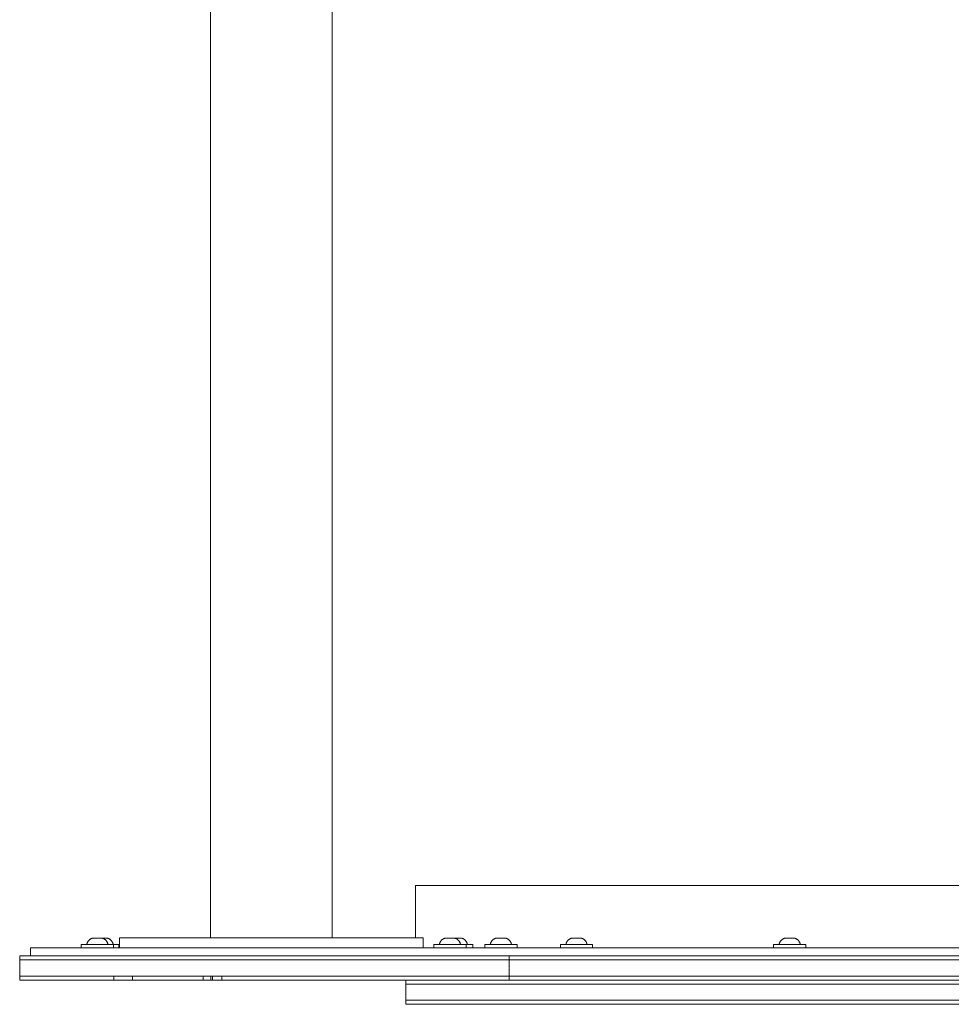
# Model space of a CAD drawing. Units: millimetres. Extents: x -2960 to 3040, y -1523 to 1480.
# Drawn here: x -1691 to -1228, y -523 to -34 of the extents above; entities that cross this region are included whole.
import ezdxf

# ---------------------------------------------------------------- set-up
doc = ezdxf.new("R2010")
doc.units = ezdxf.units.MM
for name, color, linetype, lineweight in [('1. HANDRAIL', 7, 'Continuous', 5), ('2. COMPACT LAMINATE -FRONT 2', 7, 'Continuous', 5), ('2. COMPACT LAMINATE -FRONT 3', 7, 'Continuous', 5), ('2. COMPACT LAMINATE -FRONT 3 HARDWARE', 7, 'Continuous', 5), ('2. COMPACT LAMINATE -FRONT 4', 7, 'Continuous', 5), ('3. FRAME', 7, 'Continuous', 5), ('Working-None', 7, 'Continuous', 5)]:
    doc.layers.add(name, color=color, linetype=linetype, lineweight=lineweight)

# ---------------------------------------------------------------- blocks, each defined once
blk = doc.blocks.new('Group')
at = {"layer": '1. HANDRAIL', "color": 7, "linetype": 'Continuous', "lineweight": 5, "transparency": 33554687}
for p, q in [((-1635.71, -468.5), (-1635.71, 468.5)), ((-1575.41, -468.5), (-1575.41, 468.5)), ((-1654.43, -468.5), (-1531.7, -468.5))]:
    blk.add_line(p, q, dxfattribs=at)
at = {"layer": '1. HANDRAIL', "color": 7, "linetype": 'Continuous', "lineweight": 5, "transparency": 33554687, "flags": 128}
for points in [[(-1680.83, -473.5), (-1680.83, -468.5), (-1654.43, -468.5)], [(-1531.7, -468.5), (-1530.29, -468.5), (-1530.29, -473.5)]]:
    blk.add_lwpolyline(points, dxfattribs=at)
at = {"layer": '2. COMPACT LAMINATE -FRONT 2', "color": 7, "linetype": 'Continuous', "lineweight": 5, "transparency": 33554687}
blk.add_line((-1538.81, -477.5), (-1538.81, -477.5), dxfattribs=at)
at = {"layer": '2. COMPACT LAMINATE -FRONT 3', "color": 7, "linetype": 'Continuous', "lineweight": 5, "transparency": 33554687}
for p, q in [((-1515.46, -477.5), (-1465.22, -477.5)), ((-1487.52, -477.5), (-1487.52, -479.5)), ((-1465.22, -477.5), (-872.51, -477.5)), ((-1730.4, -479.5), (-1465.22, -479.5)), ((-1620.55, -479.5), (-1618.07, -479.5)), ((-1487.52, -479.5), (-1487.52, -487.5)), ((-1465.22, -479.5), (-872.51, -479.5)), ((-1730.37, -487.5), (-1730.31, -487.5)), ((-1730.31, -487.5), (-1730.22, -487.5)), ((-1730.22, -487.5), (-1730.1, -487.5)), ((-1730.1, -487.5), (-1729.95, -487.5)), ((-1729.95, -487.5), (-1729.76, -487.5)), ((-1729.76, -487.5), (-1729.56, -487.5)), ((-1729.56, -487.5), (-1729.31, -487.5)), ((-1729.31, -487.5), (-1729.06, -487.5)), ((-1729.06, -487.5), (-1728.74, -487.5)), ((-1728.74, -487.5), (-1728.43, -487.5)), ((-1728.43, -487.5), (-1728.06, -487.5)), ((-1728.06, -487.5), (-1727.69, -487.5)), ((-1727.69, -487.5), (-1727.26, -487.5)), ((-1727.26, -487.5), (-1726.83, -487.5)), ((-1726.83, -487.5), (-1726.34, -487.5)), ((-1726.34, -487.5), (-1725.86, -487.5)), ((-1725.86, -487.5), (-1725.31, -487.5)), ((-1725.31, -487.5), (-1724.77, -487.5)), ((-1724.77, -487.5), (-1724.17, -487.5)), ((-1724.17, -487.5), (-1723.58, -487.5)), ((-1723.58, -487.5), (-1722.92, -487.5)), ((-1722.92, -487.5), (-1722.28, -487.5)), ((-1722.28, -487.5), (-1721.57, -487.5)), ((-1721.57, -487.5), (-1720.88, -487.5)), ((-1720.88, -487.5), (-1720.11, -487.5)), ((-1720.11, -487.5), (-1719.37, -487.5)), ((-1719.37, -487.5), (-1718.55, -487.5)), ((-1718.55, -487.5), (-1717.76, -487.5)), ((-1717.76, -487.5), (-1716.89, -487.5)), ((-1716.89, -487.5), (-1716.06, -487.5)), ((-1716.06, -487.5), (-1715.14, -487.5)), ((-1715.14, -487.5), (-1714.26, -487.5)), ((-1714.26, -487.5), (-1713.3, -487.5)), ((-1713.3, -487.5), (-1712.37, -487.5)), ((-1712.37, -487.5), (-1711.36, -487.5)), ((-1711.36, -487.5), (-1710.4, -487.5)), ((-1710.4, -487.5), (-1709.34, -487.5)), ((-1709.34, -487.5), (-1708.34, -487.5)), ((-1708.34, -487.5), (-1707.24, -487.5)), ((-1707.24, -487.5), (-1706.2, -487.5)), ((-1706.2, -487.5), (-1705.07, -487.5)), ((-1705.07, -487.5), (-1703.99, -487.5)), ((-1703.99, -487.5), (-1702.82, -487.5)), ((-1702.82, -487.5), (-1701.71, -487.5)), ((-1701.71, -487.5), (-1700.5, -487.5)), ((-1700.5, -487.5), (-1699.36, -487.5)), ((-1699.36, -487.5), (-1698.11, -487.5)), ((-1698.11, -487.5), (-1696.94, -487.5)), ((-1696.94, -487.5), (-1695.67, -487.5)), ((-1695.67, -487.5), (-1694.47, -487.5)), ((-1694.47, -487.5), (-1693.17, -487.5)), ((-1693.17, -487.5), (-1691.95, -487.5)), ((-1691.95, -487.5), (-1690.61, -487.5)), ((-1690.61, -487.5), (-1689.37, -487.5)), ((-1689.37, -487.5), (-1688.02, -487.5)), ((-1688.02, -487.5), (-1686.75, -487.5)), ((-1686.75, -487.5), (-1685.37, -487.5)), ((-1685.37, -487.5), (-1684.09, -487.5)), ((-1683.68, -487.5), (-1674.48, -487.5)), ((-1683.68, -487.5), (-1683.68, -487.5)), ((-1673.46, -487.5), (-1465.22, -487.5)), ((-1635.59, -489.5), (-1635.59, -487.5)), ((-1634.69, -489.5), (-1634.69, -487.5)), ((-1487.52, -489.5), (-1487.52, -487.5)), ((-1487.52, -489.5), (-1487.52, -487.5)), ((-1465.22, -487.5), (-872.51, -487.5)), ((-1683.68, -489.5), (-1515.46, -489.5)), ((-1515.46, -489.5), (-865.44, -489.5))]:
    blk.add_line(p, q, dxfattribs=at)
at = {"layer": '2. COMPACT LAMINATE -FRONT 3', "color": 7, "linetype": 'Continuous', "lineweight": 5, "transparency": 33554687, "flags": 128}
for points in [[(-1515.46, -477.5), (-1730.4, -477.5), (-1730.4, -487.5), (-1730.37, -487.5)], [(-1487.52, -487.5), (-1487.52, -479.5), (-1487.52, -477.5)], [(-1684.09, -487.5), (-1683.68, -487.5), (-1683.68, -489.5), (-1730.4, -489.5), (-1730.4, -487.5), (-1730.4, -487.5)], [(-1674.48, -489.5), (-1674.48, -487.5), (-1639.4, -487.5), (-1639.4, -489.5)], [(-1630.13, -489.5), (-1630.13, -487.5), (-1515.46, -487.5)], [(-1515.46, -487.5), (-865.44, -487.5), (-865.44, -489.5)]]:
    blk.add_lwpolyline(points, dxfattribs=at)
at = {"layer": '2. COMPACT LAMINATE -FRONT 3 HARDWARE', "color": 7, "linetype": 'Continuous', "lineweight": 5, "transparency": 33554687}
for p, q in [((-1693.25, -468.61), (-1693.25, -468.61)), ((-1693.18, -468.61), (-1693.18, -468.61)), ((-1692.11, -468.62), (-1692.11, -468.62)), ((-1690.39, -468.61), (-1690.38, -468.61)), ((-1690.3, -468.62), (-1690.3, -468.62)), ((-1690.22, -468.62), (-1690.22, -468.62)), ((-1690.14, -468.63), (-1690.05, -468.63)), ((-1690.09, -468.6), (-1690.05, -468.6)), ((-1690.05, -468.61), (-1690.05, -468.6)), ((-1690.04, -468.6), (-1690.04, -468.6)), ((-1689.53, -468.62), (-1689.53, -468.62)), ((-1687.81, -468.61), (-1687.81, -468.61)), ((-1687.73, -468.62), (-1687.73, -468.62)), ((-1687.65, -468.62), (-1687.65, -468.62)), ((-1687.57, -468.63), (-1687.48, -468.63)), ((-1687.48, -468.6), (-1687.48, -468.61)), ((-1518.71, -468.61), (-1518.71, -468.61)), ((-1518.3, -468.61), (-1518.3, -468.61)), ((-1518.23, -468.61), (-1518.23, -468.61)), ((-1517.16, -468.62), (-1517.16, -468.62)), ((-1515.44, -468.61), (-1515.44, -468.61)), ((-1515.36, -468.62), (-1515.36, -468.62)), ((-1515.28, -468.62), (-1515.28, -468.62)), ((-1515.19, -468.62), (-1515.19, -468.62)), ((-1515.19, -468.63), (-1515.11, -468.63)), ((-1514.94, -468.61), (-1514.94, -468.61)), ((-1514.87, -468.61), (-1514.87, -468.61)), ((-1513.8, -468.62), (-1513.8, -468.62)), ((-1512.07, -468.61), (-1512.07, -468.61)), ((-1511.99, -468.62), (-1511.99, -468.62)), ((-1511.91, -468.62), (-1511.91, -468.62)), ((-1511.83, -468.63), (-1511.74, -468.63)), ((-1493.04, -468.61), (-1493.04, -468.61)), ((-1492.97, -468.61), (-1492.97, -468.61)), ((-1491.9, -468.62), (-1491.9, -468.62)), ((-1490.18, -468.61), (-1490.18, -468.61)), ((-1490.1, -468.62), (-1490.1, -468.62)), ((-1490.01, -468.62), (-1490.01, -468.62)), ((-1489.93, -468.63), (-1489.85, -468.63)), ((-1455.52, -468.61), (-1455.52, -468.61)), ((-1455.45, -468.61), (-1455.45, -468.61)), ((-1454.38, -468.62), (-1454.38, -468.62)), ((-1452.66, -468.61), (-1452.66, -468.61)), ((-1452.58, -468.62), (-1452.58, -468.62)), ((-1452.5, -468.62), (-1452.5, -468.62)), ((-1452.42, -468.63), (-1452.33, -468.63)), ((-1350.13, -468.6), (-1350.13, -468.6)), ((-1349.72, -468.61), (-1349.72, -468.61)), ((-1349.65, -468.61), (-1349.65, -468.61)), ((-1348.58, -468.62), (-1348.58, -468.62)), ((-1346.86, -468.61), (-1346.86, -468.61)), ((-1346.78, -468.62), (-1346.78, -468.62)), ((-1346.7, -468.62), (-1346.7, -468.62)), ((-1346.61, -468.63), (-1346.53, -468.63)), ((-1346.53, -468.62), (-1346.53, -468.62)), ((-1683.85, -473.5), (-1683.85, -471.9)), ((-1508.91, -473.5), (-1508.91, -471.9)), ((-1694.85, -477.5), (-1694.85, -477.5)), ((-1688.85, -477.5), (-1688.85, -477.5)), ((-1686.28, -477.5), (-1686.28, -477.5)), ((-1652.57, -477.5), (-1652.57, -477.5)), ((-1646.57, -477.5), (-1646.57, -477.5)), ((-1594.52, -477.5), (-1594.52, -477.5)), ((-1588.52, -477.5), (-1588.52, -477.5)), ((-1519.91, -477.5), (-1519.91, -477.5)), ((-1513.91, -477.5), (-1513.91, -477.5)), ((-1510.54, -477.5), (-1510.54, -477.5)), ((-1494.65, -477.5), (-1494.65, -477.5)), ((-1488.65, -477.5), (-1488.65, -477.5)), ((-1457.13, -477.5), (-1457.13, -477.5)), ((-1451.13, -477.5), (-1451.13, -477.5)), ((-1351.33, -477.5), (-1351.33, -477.5)), ((-1345.33, -477.5), (-1345.33, -477.5))]:
    blk.add_line(p, q, dxfattribs=at)
at = {"layer": '2. COMPACT LAMINATE -FRONT 3 HARDWARE', "color": 7, "linetype": 'Continuous', "lineweight": 5, "transparency": 33554687, "flags": 128}
for points in [[(-1697.1, -471.9), (-1697.09, -471.77), (-1697.06, -471.61), (-1697.02, -471.46), (-1696.98, -471.3), (-1696.94, -471.15), (-1696.88, -471.01), (-1696.82, -470.86), (-1696.76, -470.72), (-1696.69, -470.58), (-1696.61, -470.44), (-1696.53, -470.31), (-1696.44, -470.18), (-1696.35, -470.05), (-1696.25, -469.93), (-1696.15, -469.81), (-1696.04, -469.7), (-1695.93, -469.6), (-1695.82, -469.49), (-1695.7, -469.39), (-1695.57, -469.3), (-1695.45, -469.21), (-1695.32, -469.13), (-1695.18, -469.05), (-1695.04, -468.98), (-1694.9, -468.91), (-1694.76, -468.85), (-1694.62, -468.8), (-1694.47, -468.75), (-1694.32, -468.71), (-1694.17, -468.68), (-1694.02, -468.65), (-1693.87, -468.62), (-1693.72, -468.61), (-1693.65, -468.6), (-1693.65, -468.63), (-1693.58, -468.63), (-1693.57, -468.62), (-1693.53, -468.62), (-1693.49, -468.62), (-1693.4, -468.62), (-1693.32, -468.61), (-1693.25, -468.61), (-1693.22, -468.61), (-1693.17, -468.61), (-1693.11, -468.61), (-1693.1, -468.61), (-1693.03, -468.6), (-1692.96, -468.6), (-1692.89, -468.6), (-1692.82, -468.6), (-1692.75, -468.6), (-1692.74, -468.6), (-1692.69, -468.6), (-1692.62, -468.6), (-1692.55, -468.6), (-1692.48, -468.6), (-1692.42, -468.61), (-1692.4, -468.61), (-1692.33, -468.61), (-1692.26, -468.61), (-1692.22, -468.61), (-1692.19, -468.61), (-1692.11, -468.62), (-1692.02, -468.62), (-1691.98, -468.62), (-1691.94, -468.63), (-1691.85, -468.63), (-1691.77, -468.62)], [(-1693.41, -468.62), (-1693.4, -468.62), (-1693.32, -468.61), (-1693.29, -468.61), (-1693.25, -468.61)], [(-1692.85, -468.6), (-1692.82, -468.6), (-1692.76, -468.6), (-1692.75, -468.6)], [(-1692.66, -468.6), (-1692.62, -468.6), (-1692.55, -468.6), (-1692.48, -468.6), (-1692.41, -468.61), (-1692.38, -468.61), (-1692.34, -468.61), (-1692.29, -468.61), (-1692.26, -468.61), (-1692.26, -468.61)], [(-1692.1, -468.62), (-1692.02, -468.62), (-1691.98, -468.62), (-1691.94, -468.62), (-1691.93, -468.63), (-1691.85, -468.63)], [(-1691.77, -468.62), (-1691.73, -468.62), (-1691.68, -468.62), (-1691.6, -468.62), (-1691.52, -468.61), (-1691.45, -468.61), (-1691.4, -468.61), (-1691.37, -468.61), (-1691.34, -468.61), (-1691.3, -468.6), (-1691.23, -468.6), (-1691.16, -468.6), (-1691.09, -468.6), (-1691.02, -468.6), (-1690.95, -468.6), (-1690.89, -468.6), (-1690.82, -468.6), (-1690.75, -468.6), (-1690.68, -468.6), (-1690.64, -468.61), (-1690.6, -468.61), (-1690.53, -468.61), (-1690.46, -468.61), (-1690.42, -468.61), (-1690.39, -468.61), (-1690.3, -468.62), (-1690.22, -468.62), (-1690.19, -468.62), (-1690.14, -468.63), (-1690.05, -468.63), (-1690.05, -468.61)], [(-1691.62, -468.62), (-1691.6, -468.62), (-1691.52, -468.61), (-1691.49, -468.61), (-1691.45, -468.61), (-1691.41, -468.61), (-1691.4, -468.61)], [(-1691.11, -468.6), (-1691.08, -468.6), (-1691.08, -468.6)], [(-1690.92, -468.6), (-1690.88, -468.6), (-1690.82, -468.6), (-1690.75, -468.6), (-1690.68, -468.6), (-1690.61, -468.61), (-1690.6, -468.61), (-1690.53, -468.61), (-1690.46, -468.61), (-1690.43, -468.61), (-1690.42, -468.61)], [(-1690.59, -468.61), (-1690.54, -468.61), (-1690.53, -468.61), (-1690.46, -468.6), (-1690.39, -468.6), (-1690.32, -468.6), (-1690.25, -468.6), (-1690.18, -468.6), (-1690.17, -468.6), (-1690.11, -468.6), (-1690.05, -468.6)], [(-1690.28, -468.6), (-1690.25, -468.6), (-1690.19, -468.6), (-1690.18, -468.6)], [(-1690.05, -468.6), (-1689.99, -468.61), (-1689.84, -468.62), (-1689.69, -468.65), (-1689.54, -468.68), (-1689.39, -468.71), (-1689.24, -468.75), (-1689.09, -468.8), (-1688.95, -468.85), (-1688.8, -468.91), (-1688.66, -468.98), (-1688.53, -469.05), (-1688.39, -469.13), (-1688.26, -469.21), (-1688.13, -469.3), (-1688.01, -469.39), (-1687.89, -469.49), (-1687.77, -469.6), (-1687.67, -469.7), (-1687.56, -469.81), (-1687.46, -469.93), (-1687.36, -470.05), (-1687.27, -470.18), (-1687.18, -470.31), (-1687.1, -470.44), (-1687.02, -470.58), (-1686.95, -470.72), (-1686.88, -470.86), (-1686.82, -471.01), (-1686.77, -471.15), (-1686.72, -471.3), (-1686.68, -471.46), (-1686.65, -471.61), (-1686.62, -471.77), (-1686.6, -471.9)], [(-1690.03, -468.6), (-1689.97, -468.6), (-1689.9, -468.6), (-1689.83, -468.61), (-1689.81, -468.61), (-1689.76, -468.61), (-1689.72, -468.61), (-1689.69, -468.61), (-1689.68, -468.61)], [(-1690.02, -468.6), (-1689.97, -468.6), (-1689.9, -468.6), (-1689.84, -468.61), (-1689.83, -468.61), (-1689.76, -468.61), (-1689.69, -468.61), (-1689.65, -468.61), (-1689.61, -468.61), (-1689.53, -468.62), (-1689.45, -468.62), (-1689.41, -468.62), (-1689.37, -468.63), (-1689.28, -468.63), (-1689.19, -468.62)], [(-1689.53, -468.62), (-1689.45, -468.62), (-1689.4, -468.62), (-1689.37, -468.62), (-1689.36, -468.63), (-1689.28, -468.63)], [(-1689.19, -468.62), (-1689.16, -468.62), (-1689.11, -468.62), (-1689.03, -468.62), (-1688.95, -468.61), (-1688.87, -468.61), (-1688.83, -468.61), (-1688.8, -468.61), (-1688.76, -468.61), (-1688.73, -468.6), (-1688.66, -468.6), (-1688.59, -468.6), (-1688.52, -468.6), (-1688.45, -468.6), (-1688.38, -468.6), (-1688.31, -468.6), (-1688.24, -468.6), (-1688.17, -468.6), (-1688.1, -468.6), (-1688.07, -468.61), (-1688.03, -468.61), (-1687.96, -468.61), (-1687.89, -468.61), (-1687.85, -468.61), (-1687.81, -468.61), (-1687.73, -468.62), (-1687.65, -468.62), (-1687.62, -468.62), (-1687.57, -468.63), (-1687.48, -468.63), (-1687.48, -468.61)], [(-1689.04, -468.62), (-1689.03, -468.62), (-1688.95, -468.61), (-1688.92, -468.61), (-1688.87, -468.61), (-1688.83, -468.61), (-1688.83, -468.61)], [(-1688.34, -468.6), (-1688.31, -468.6), (-1688.24, -468.6), (-1688.17, -468.6), (-1688.1, -468.6), (-1688.04, -468.61), (-1688.03, -468.61), (-1687.96, -468.61), (-1687.89, -468.61), (-1687.85, -468.61), (-1687.85, -468.61)], [(-1687.48, -468.6), (-1687.42, -468.61), (-1687.27, -468.62), (-1687.11, -468.65), (-1686.96, -468.68), (-1686.81, -468.71), (-1686.67, -468.75), (-1686.52, -468.8), (-1686.37, -468.85), (-1686.23, -468.91), (-1686.09, -468.98), (-1685.95, -469.05), (-1685.82, -469.13), (-1685.69, -469.21), (-1685.56, -469.3), (-1685.44, -469.39), (-1685.32, -469.49), (-1685.2, -469.6), (-1685.09, -469.7), (-1684.99, -469.81), (-1684.88, -469.93), (-1684.79, -470.05), (-1684.69, -470.18), (-1684.61, -470.31), (-1684.52, -470.44), (-1684.45, -470.58), (-1684.38, -470.72), (-1684.31, -470.86), (-1684.25, -471.01), (-1684.2, -471.15), (-1684.15, -471.3), (-1684.11, -471.46), (-1684.08, -471.61), (-1684.05, -471.77), (-1684.03, -471.9)], [(-1522.16, -471.9), (-1522.14, -471.77), (-1522.11, -471.61), (-1522.08, -471.46), (-1522.04, -471.3), (-1521.99, -471.15), (-1521.94, -471.01), (-1521.88, -470.86), (-1521.81, -470.72), (-1521.74, -470.58), (-1521.67, -470.44), (-1521.58, -470.31), (-1521.5, -470.18), (-1521.4, -470.05), (-1521.3, -469.93), (-1521.2, -469.81), (-1521.09, -469.7), (-1520.99, -469.6), (-1520.87, -469.49), (-1520.75, -469.39), (-1520.63, -469.3), (-1520.5, -469.21), (-1520.37, -469.13), (-1520.23, -469.05), (-1520.1, -468.98), (-1519.96, -468.91), (-1519.81, -468.85), (-1519.67, -468.8), (-1519.52, -468.75), (-1519.38, -468.71), (-1519.23, -468.68), (-1519.07, -468.65), (-1518.92, -468.62), (-1518.77, -468.61), (-1518.71, -468.6), (-1518.71, -468.6), (-1518.71, -468.6), (-1518.71, -468.6), (-1518.71, -468.6), (-1518.71, -468.61), (-1518.71, -468.61), (-1518.71, -468.61), (-1518.71, -468.61), (-1518.71, -468.61), (-1518.71, -468.61), (-1518.71, -468.62), (-1518.71, -468.62), (-1518.71, -468.62), (-1518.71, -468.62)], [(-1516.82, -468.62), (-1516.91, -468.63), (-1516.99, -468.63), (-1517.04, -468.62), (-1517.08, -468.62), (-1517.16, -468.62), (-1517.24, -468.61), (-1517.28, -468.61), (-1517.31, -468.61), (-1517.39, -468.61), (-1517.46, -468.61), (-1517.47, -468.61), (-1517.53, -468.6), (-1517.6, -468.6), (-1517.67, -468.6), (-1517.74, -468.6), (-1517.8, -468.6), (-1517.81, -468.6), (-1517.88, -468.6), (-1517.95, -468.6), (-1518.02, -468.6), (-1518.09, -468.6), (-1518.16, -468.61), (-1518.17, -468.61), (-1518.23, -468.61), (-1518.27, -468.61), (-1518.3, -468.61), (-1518.38, -468.61), (-1518.46, -468.62), (-1518.54, -468.62), (-1518.58, -468.62), (-1518.62, -468.62), (-1518.63, -468.63), (-1518.71, -468.63), (-1518.71, -468.63), (-1518.71, -468.62)], [(-1518.46, -468.62), (-1518.46, -468.62), (-1518.38, -468.61), (-1518.34, -468.61), (-1518.31, -468.61)], [(-1517.9, -468.6), (-1517.88, -468.6), (-1517.82, -468.6), (-1517.81, -468.6)], [(-1517.71, -468.6), (-1517.67, -468.6), (-1517.6, -468.6), (-1517.53, -468.6), (-1517.46, -468.61), (-1517.44, -468.61), (-1517.39, -468.61), (-1517.34, -468.61), (-1517.32, -468.61), (-1517.31, -468.61)], [(-1517.15, -468.62), (-1517.08, -468.62), (-1517.03, -468.62), (-1517, -468.62), (-1516.98, -468.63), (-1516.91, -468.63)], [(-1516.82, -468.62), (-1516.79, -468.62), (-1516.74, -468.62), (-1516.66, -468.62), (-1516.58, -468.61), (-1516.5, -468.61), (-1516.46, -468.61), (-1516.43, -468.61), (-1516.39, -468.61), (-1516.36, -468.6), (-1516.29, -468.6), (-1516.21, -468.6), (-1516.15, -468.6), (-1516.08, -468.6), (-1516.01, -468.6), (-1515.94, -468.6), (-1515.87, -468.6), (-1515.8, -468.6), (-1515.73, -468.6), (-1515.7, -468.61), (-1515.66, -468.61), (-1515.59, -468.61), (-1515.51, -468.61), (-1515.48, -468.61), (-1515.44, -468.61), (-1515.36, -468.62), (-1515.28, -468.62), (-1515.25, -468.62), (-1515.19, -468.63), (-1515.11, -468.63), (-1515.11, -468.63), (-1515.11, -468.62), (-1515.11, -468.63)], [(-1516.67, -468.62), (-1516.66, -468.62), (-1516.58, -468.61), (-1516.55, -468.61), (-1516.5, -468.61), (-1516.46, -468.61), (-1516.46, -468.61)], [(-1515.97, -468.6), (-1515.93, -468.6), (-1515.87, -468.6), (-1515.8, -468.6), (-1515.73, -468.6), (-1515.67, -468.61), (-1515.66, -468.61), (-1515.59, -468.61), (-1515.51, -468.61), (-1515.48, -468.61), (-1515.48, -468.61)], [(-1515.45, -468.61), (-1515.41, -468.61), (-1515.34, -468.6), (-1515.34, -468.6), (-1515.34, -468.6), (-1515.34, -468.6), (-1515.34, -468.6), (-1515.34, -468.61), (-1515.34, -468.6)], [(-1515.34, -468.62), (-1515.34, -468.62), (-1515.34, -468.61), (-1515.34, -468.61), (-1515.34, -468.61), (-1515.34, -468.61), (-1515.34, -468.61), (-1515.34, -468.61)], [(-1515.24, -468.62), (-1515.22, -468.62), (-1515.17, -468.62), (-1515.11, -468.62)], [(-1515.11, -468.6), (-1515.05, -468.61), (-1514.89, -468.62), (-1514.74, -468.65), (-1514.59, -468.68), (-1514.44, -468.71), (-1514.29, -468.75), (-1514.15, -468.8), (-1514, -468.85), (-1513.86, -468.91), (-1513.72, -468.98), (-1513.58, -469.05), (-1513.45, -469.13), (-1513.32, -469.21), (-1513.19, -469.3), (-1513.06, -469.39), (-1512.94, -469.49), (-1512.83, -469.6), (-1512.72, -469.7), (-1512.61, -469.81), (-1512.51, -469.93), (-1512.41, -470.05), (-1512.32, -470.18), (-1512.23, -470.31), (-1512.15, -470.44), (-1512.07, -470.58), (-1512, -470.72), (-1511.94, -470.86), (-1511.88, -471.01), (-1511.83, -471.15), (-1511.78, -471.3), (-1511.74, -471.46), (-1511.7, -471.61), (-1511.68, -471.77), (-1511.66, -471.9)], [(-1515.11, -468.61), (-1515.11, -468.6), (-1515.11, -468.6), (-1515.11, -468.6), (-1515.11, -468.6), (-1515.11, -468.6)], [(-1515.11, -468.62), (-1515.11, -468.62), (-1515.11, -468.62), (-1515.11, -468.62), (-1515.11, -468.61), (-1515.11, -468.61), (-1515.11, -468.61), (-1515.11, -468.61), (-1515.11, -468.61)], [(-1515.11, -468.63), (-1515.11, -468.63), (-1515.11, -468.62)], [(-1515, -468.61), (-1514.98, -468.61), (-1514.94, -468.61)], [(-1514.99, -468.61), (-1514.94, -468.61), (-1514.91, -468.61), (-1514.86, -468.61), (-1514.8, -468.61), (-1514.79, -468.61), (-1514.72, -468.6), (-1514.65, -468.6), (-1514.58, -468.6), (-1514.51, -468.6), (-1514.44, -468.6), (-1514.43, -468.6), (-1514.37, -468.6), (-1514.31, -468.6), (-1514.24, -468.6), (-1514.17, -468.6), (-1514.11, -468.61), (-1514.09, -468.61), (-1514.02, -468.61), (-1513.95, -468.61), (-1513.91, -468.61), (-1513.88, -468.61), (-1513.8, -468.62), (-1513.71, -468.62), (-1513.67, -468.62), (-1513.63, -468.63), (-1513.54, -468.63), (-1513.46, -468.62)], [(-1514.54, -468.6), (-1514.51, -468.6), (-1514.45, -468.6), (-1514.44, -468.6)], [(-1514.35, -468.6), (-1514.31, -468.6), (-1514.24, -468.6), (-1514.17, -468.6), (-1514.1, -468.61), (-1514.07, -468.61), (-1514.02, -468.61), (-1513.98, -468.61), (-1513.95, -468.61), (-1513.94, -468.61)], [(-1513.79, -468.62), (-1513.71, -468.62), (-1513.67, -468.62), (-1513.63, -468.62), (-1513.62, -468.63), (-1513.54, -468.63)], [(-1513.45, -468.62), (-1513.42, -468.62), (-1513.37, -468.62), (-1513.29, -468.62), (-1513.21, -468.61), (-1513.14, -468.61), (-1513.09, -468.61), (-1513.06, -468.61), (-1513.03, -468.61), (-1512.99, -468.6), (-1512.92, -468.6), (-1512.85, -468.6), (-1512.78, -468.6), (-1512.71, -468.6), (-1512.64, -468.6), (-1512.57, -468.6), (-1512.51, -468.6), (-1512.44, -468.6), (-1512.36, -468.6), (-1512.33, -468.61), (-1512.29, -468.61), (-1512.22, -468.61), (-1512.15, -468.61), (-1512.11, -468.61), (-1512.07, -468.61), (-1511.99, -468.62), (-1511.91, -468.62), (-1511.88, -468.62), (-1511.83, -468.63), (-1511.74, -468.63), (-1511.74, -468.63), (-1511.74, -468.62), (-1511.74, -468.62), (-1511.74, -468.62), (-1511.74, -468.62), (-1511.74, -468.61), (-1511.74, -468.61), (-1511.74, -468.61), (-1511.74, -468.61), (-1511.74, -468.61)], [(-1513.31, -468.62), (-1513.29, -468.62), (-1513.21, -468.61), (-1513.18, -468.61), (-1513.14, -468.61), (-1513.09, -468.61), (-1513.09, -468.61)], [(-1512.61, -468.6), (-1512.57, -468.6), (-1512.51, -468.6), (-1512.44, -468.6), (-1512.37, -468.6), (-1512.3, -468.61), (-1512.29, -468.61), (-1512.22, -468.61), (-1512.15, -468.61), (-1512.11, -468.61), (-1512.11, -468.61)], [(-1511.74, -468.6), (-1511.68, -468.61), (-1511.53, -468.62), (-1511.38, -468.65), (-1511.23, -468.68), (-1511.08, -468.71), (-1510.93, -468.75), (-1510.78, -468.8), (-1510.64, -468.85), (-1510.49, -468.91), (-1510.35, -468.98), (-1510.22, -469.05), (-1510.08, -469.13), (-1509.95, -469.21), (-1509.82, -469.3), (-1509.7, -469.39), (-1509.58, -469.49), (-1509.46, -469.6), (-1509.36, -469.7), (-1509.25, -469.81), (-1509.15, -469.93), (-1509.05, -470.05), (-1508.96, -470.18), (-1508.87, -470.31), (-1508.79, -470.44), (-1508.71, -470.58), (-1508.64, -470.72), (-1508.57, -470.86), (-1508.51, -471.01), (-1508.46, -471.15), (-1508.41, -471.3), (-1508.37, -471.46), (-1508.34, -471.61), (-1508.31, -471.77), (-1508.29, -471.9)], [(-1511.74, -468.6), (-1511.74, -468.6), (-1511.74, -468.6), (-1511.74, -468.6), (-1511.74, -468.6), (-1511.74, -468.61)], [(-1496.9, -471.9), (-1496.88, -471.77), (-1496.85, -471.61), (-1496.82, -471.46), (-1496.78, -471.3), (-1496.73, -471.15), (-1496.68, -471.01), (-1496.62, -470.86), (-1496.55, -470.72), (-1496.48, -470.58), (-1496.4, -470.44), (-1496.32, -470.31), (-1496.23, -470.18), (-1496.14, -470.05), (-1496.04, -469.93), (-1495.94, -469.81), (-1495.83, -469.7), (-1495.73, -469.6), (-1495.61, -469.49), (-1495.49, -469.39), (-1495.37, -469.3), (-1495.24, -469.21), (-1495.11, -469.13), (-1494.97, -469.05), (-1494.84, -468.98), (-1494.7, -468.91), (-1494.55, -468.85), (-1494.41, -468.8), (-1494.26, -468.75), (-1494.11, -468.71), (-1493.96, -468.68), (-1493.81, -468.65), (-1493.66, -468.62), (-1493.51, -468.61), (-1493.45, -468.6), (-1493.45, -468.6), (-1493.45, -468.6), (-1493.45, -468.6), (-1493.45, -468.6), (-1493.45, -468.61), (-1493.45, -468.61), (-1493.45, -468.61), (-1493.45, -468.61), (-1493.45, -468.61), (-1493.45, -468.61), (-1493.45, -468.62), (-1493.45, -468.62), (-1493.45, -468.62), (-1493.45, -468.63), (-1493.45, -468.63), (-1493.37, -468.63), (-1493.36, -468.62), (-1493.32, -468.62), (-1493.28, -468.62), (-1493.2, -468.62), (-1493.12, -468.61), (-1493.04, -468.61), (-1493.01, -468.61), (-1492.97, -468.61), (-1492.9, -468.61), (-1492.89, -468.61), (-1492.82, -468.6), (-1492.75, -468.6), (-1492.68, -468.6), (-1492.61, -468.6), (-1492.55, -468.6), (-1492.54, -468.6), (-1492.48, -468.6), (-1492.41, -468.6), (-1492.34, -468.6), (-1492.27, -468.6), (-1492.21, -468.61), (-1492.2, -468.61), (-1492.12, -468.61), (-1492.05, -468.61), (-1492.01, -468.61), (-1491.98, -468.61), (-1491.9, -468.62), (-1491.82, -468.62), (-1491.78, -468.62), (-1491.73, -468.63), (-1491.65, -468.63), (-1491.56, -468.62)], [(-1493.2, -468.62), (-1493.2, -468.62), (-1493.11, -468.61), (-1493.08, -468.61), (-1493.05, -468.61)], [(-1492.64, -468.6), (-1492.61, -468.6), (-1492.56, -468.6), (-1492.55, -468.6)], [(-1492.45, -468.6), (-1492.41, -468.6), (-1492.34, -468.6), (-1492.27, -468.6), (-1492.2, -468.61), (-1492.17, -468.61), (-1492.13, -468.61), (-1492.08, -468.61), (-1492.05, -468.61), (-1492.05, -468.61)], [(-1491.89, -468.62), (-1491.82, -468.62), (-1491.77, -468.62), (-1491.73, -468.62), (-1491.72, -468.63), (-1491.65, -468.63)], [(-1491.56, -468.62), (-1491.52, -468.62), (-1491.48, -468.62), (-1491.39, -468.62), (-1491.32, -468.61), (-1491.24, -468.61), (-1491.19, -468.61), (-1491.16, -468.61), (-1491.13, -468.61), (-1491.09, -468.6), (-1491.02, -468.6), (-1490.95, -468.6), (-1490.88, -468.6), (-1490.81, -468.6), (-1490.74, -468.6), (-1490.68, -468.6), (-1490.61, -468.6), (-1490.54, -468.6), (-1490.47, -468.6), (-1490.44, -468.61), (-1490.4, -468.61), (-1490.32, -468.61), (-1490.25, -468.61), (-1490.21, -468.61), (-1490.18, -468.61), (-1490.1, -468.62), (-1490.01, -468.62), (-1489.98, -468.62), (-1489.93, -468.63), (-1489.85, -468.63), (-1489.85, -468.63), (-1489.85, -468.62), (-1489.85, -468.62), (-1489.85, -468.62), (-1489.85, -468.62), (-1489.85, -468.61), (-1489.85, -468.61), (-1489.85, -468.61), (-1489.85, -468.61), (-1489.85, -468.61)], [(-1491.41, -468.62), (-1491.39, -468.62), (-1491.31, -468.61), (-1491.28, -468.61), (-1491.24, -468.61), (-1491.2, -468.61), (-1491.2, -468.61)], [(-1490.71, -468.6), (-1490.67, -468.6), (-1490.61, -468.6), (-1490.54, -468.6), (-1490.47, -468.6), (-1490.41, -468.61), (-1490.4, -468.61), (-1490.32, -468.61), (-1490.25, -468.61), (-1490.22, -468.61), (-1490.22, -468.61)], [(-1489.85, -468.6), (-1489.78, -468.61), (-1489.63, -468.62), (-1489.48, -468.65), (-1489.33, -468.68), (-1489.18, -468.71), (-1489.03, -468.75), (-1488.88, -468.8), (-1488.74, -468.85), (-1488.6, -468.91), (-1488.46, -468.98), (-1488.32, -469.05), (-1488.18, -469.13), (-1488.05, -469.21), (-1487.93, -469.3), (-1487.8, -469.39), (-1487.68, -469.49), (-1487.57, -469.6), (-1487.46, -469.7), (-1487.35, -469.81), (-1487.25, -469.93), (-1487.15, -470.05), (-1487.06, -470.18), (-1486.97, -470.31), (-1486.89, -470.44), (-1486.81, -470.58), (-1486.74, -470.72), (-1486.68, -470.86), (-1486.62, -471.01), (-1486.56, -471.15), (-1486.52, -471.3), (-1486.48, -471.46), (-1486.44, -471.61), (-1486.41, -471.77), (-1486.4, -471.9)], [(-1489.85, -468.61), (-1489.85, -468.6), (-1489.85, -468.6), (-1489.85, -468.6), (-1489.85, -468.6), (-1489.85, -468.6)], [(-1459.38, -471.9), (-1459.36, -471.77), (-1459.34, -471.61), (-1459.3, -471.46), (-1459.26, -471.3), (-1459.21, -471.15), (-1459.16, -471.01), (-1459.1, -470.86), (-1459.04, -470.72), (-1458.97, -470.58), (-1458.89, -470.44), (-1458.81, -470.31), (-1458.72, -470.18), (-1458.63, -470.05), (-1458.53, -469.93), (-1458.43, -469.81), (-1458.32, -469.7), (-1458.21, -469.6), (-1458.1, -469.49), (-1457.98, -469.39), (-1457.85, -469.3), (-1457.72, -469.21), (-1457.59, -469.13), (-1457.46, -469.05), (-1457.32, -468.98), (-1457.18, -468.91), (-1457.04, -468.85), (-1456.89, -468.8), (-1456.75, -468.75), (-1456.6, -468.71), (-1456.45, -468.68), (-1456.3, -468.65), (-1456.15, -468.62), (-1455.99, -468.61), (-1455.93, -468.6), (-1455.93, -468.6), (-1455.93, -468.6), (-1455.93, -468.6), (-1455.93, -468.6), (-1455.93, -468.61), (-1455.93, -468.61), (-1455.93, -468.61), (-1455.93, -468.61), (-1455.93, -468.61), (-1455.93, -468.61), (-1455.93, -468.62), (-1455.93, -468.62), (-1455.93, -468.62), (-1455.93, -468.63), (-1455.93, -468.63), (-1455.85, -468.63), (-1455.84, -468.62), (-1455.8, -468.62), (-1455.76, -468.62), (-1455.68, -468.62), (-1455.6, -468.61), (-1455.52, -468.61), (-1455.5, -468.61), (-1455.45, -468.61), (-1455.39, -468.61), (-1455.38, -468.61), (-1455.31, -468.6), (-1455.24, -468.6), (-1455.17, -468.6), (-1455.1, -468.6), (-1455.03, -468.6), (-1455.02, -468.6), (-1454.96, -468.6), (-1454.89, -468.6), (-1454.82, -468.6), (-1454.75, -468.6), (-1454.69, -468.61), (-1454.68, -468.61), (-1454.61, -468.61), (-1454.54, -468.61), (-1454.5, -468.61), (-1454.46, -468.61), (-1454.38, -468.62), (-1454.3, -468.62), (-1454.26, -468.62), (-1454.22, -468.63), (-1454.13, -468.63), (-1454.04, -468.62)], [(-1455.69, -468.62), (-1455.68, -468.62), (-1455.6, -468.61), (-1455.56, -468.61), (-1455.53, -468.61)], [(-1455.13, -468.6), (-1455.1, -468.6), (-1455.04, -468.6), (-1455.03, -468.6)], [(-1454.94, -468.6), (-1454.89, -468.6), (-1454.82, -468.6), (-1454.75, -468.6), (-1454.68, -468.61), (-1454.66, -468.61), (-1454.61, -468.61), (-1454.57, -468.61), (-1454.54, -468.61), (-1454.53, -468.61)], [(-1454.38, -468.62), (-1454.3, -468.62), (-1454.25, -468.62), (-1454.22, -468.62), (-1454.21, -468.63), (-1454.13, -468.63)], [(-1454.04, -468.62), (-1454.01, -468.62), (-1453.96, -468.62), (-1453.88, -468.62), (-1453.8, -468.61), (-1453.72, -468.61), (-1453.68, -468.61), (-1453.65, -468.61), (-1453.61, -468.61), (-1453.58, -468.6), (-1453.51, -468.6), (-1453.44, -468.6), (-1453.37, -468.6), (-1453.3, -468.6), (-1453.23, -468.6), (-1453.16, -468.6), (-1453.09, -468.6), (-1453.02, -468.6), (-1452.95, -468.6), (-1452.92, -468.61), (-1452.88, -468.61), (-1452.81, -468.61), (-1452.74, -468.61), (-1452.7, -468.61), (-1452.66, -468.61), (-1452.58, -468.62), (-1452.5, -468.62), (-1452.47, -468.62), (-1452.42, -468.63), (-1452.33, -468.63), (-1452.33, -468.63), (-1452.33, -468.62), (-1452.33, -468.62), (-1452.33, -468.62), (-1452.33, -468.62), (-1452.33, -468.61), (-1452.33, -468.61), (-1452.33, -468.61), (-1452.33, -468.61), (-1452.33, -468.61)], [(-1453.89, -468.62), (-1453.88, -468.62), (-1453.8, -468.61), (-1453.77, -468.61), (-1453.72, -468.61), (-1453.68, -468.61), (-1453.68, -468.61)], [(-1453.19, -468.6), (-1453.16, -468.6), (-1453.09, -468.6), (-1453.02, -468.6), (-1452.95, -468.6), (-1452.89, -468.61), (-1452.88, -468.61), (-1452.81, -468.61), (-1452.74, -468.61), (-1452.7, -468.61), (-1452.7, -468.61)], [(-1452.33, -468.6), (-1452.27, -468.61), (-1452.12, -468.62), (-1451.96, -468.65), (-1451.81, -468.68), (-1451.66, -468.71), (-1451.52, -468.75), (-1451.37, -468.8), (-1451.22, -468.85), (-1451.08, -468.91), (-1450.94, -468.98), (-1450.8, -469.05), (-1450.67, -469.13), (-1450.54, -469.21), (-1450.41, -469.3), (-1450.29, -469.39), (-1450.17, -469.49), (-1450.05, -469.6), (-1449.94, -469.7), (-1449.84, -469.81), (-1449.73, -469.93), (-1449.64, -470.05), (-1449.54, -470.18), (-1449.46, -470.31), (-1449.37, -470.44), (-1449.3, -470.58), (-1449.23, -470.72), (-1449.16, -470.86), (-1449.1, -471.01), (-1449.05, -471.15), (-1449, -471.3), (-1448.96, -471.46), (-1448.93, -471.61), (-1448.9, -471.77), (-1448.88, -471.9)], [(-1452.33, -468.61), (-1452.33, -468.6), (-1452.33, -468.6), (-1452.33, -468.6), (-1452.33, -468.6), (-1452.33, -468.6), (-1452.33, -468.6)], [(-1353.58, -471.9), (-1353.56, -471.77), (-1353.53, -471.61), (-1353.5, -471.46), (-1353.46, -471.3), (-1353.41, -471.15), (-1353.36, -471.01), (-1353.3, -470.86), (-1353.24, -470.72), (-1353.16, -470.58), (-1353.09, -470.44), (-1353.01, -470.31), (-1352.92, -470.18), (-1352.82, -470.05), (-1352.73, -469.93), (-1352.62, -469.81), (-1352.52, -469.7), (-1352.41, -469.6), (-1352.29, -469.49), (-1352.17, -469.39), (-1352.05, -469.3), (-1351.92, -469.21), (-1351.79, -469.13), (-1351.66, -469.05), (-1351.52, -468.98), (-1351.38, -468.91), (-1351.24, -468.85), (-1351.09, -468.8), (-1350.95, -468.75), (-1350.8, -468.71), (-1350.65, -468.68), (-1350.5, -468.65), (-1350.34, -468.62), (-1350.19, -468.61), (-1350.13, -468.6), (-1350.13, -468.6), (-1350.13, -468.6), (-1350.13, -468.6), (-1350.13, -468.6), (-1350.13, -468.61), (-1350.13, -468.61), (-1350.13, -468.61), (-1350.13, -468.61), (-1350.13, -468.61), (-1350.13, -468.61), (-1350.13, -468.62), (-1350.13, -468.62), (-1350.13, -468.62), (-1350.13, -468.63), (-1350.13, -468.63), (-1350.05, -468.63), (-1350.04, -468.62), (-1350, -468.62), (-1349.96, -468.62), (-1349.88, -468.62), (-1349.8, -468.61), (-1349.72, -468.61), (-1349.69, -468.61), (-1349.65, -468.61), (-1349.59, -468.61), (-1349.58, -468.61), (-1349.51, -468.6), (-1349.44, -468.6), (-1349.37, -468.6), (-1349.3, -468.6), (-1349.23, -468.6), (-1349.22, -468.6), (-1349.16, -468.6), (-1349.09, -468.6), (-1349.02, -468.6), (-1348.95, -468.6), (-1348.89, -468.61), (-1348.88, -468.61), (-1348.81, -468.61), (-1348.74, -468.61), (-1348.7, -468.61), (-1348.66, -468.61), (-1348.58, -468.62), (-1348.5, -468.62), (-1348.46, -468.62), (-1348.42, -468.63), (-1348.33, -468.63), (-1348.24, -468.62)], [(-1349.88, -468.62), (-1349.88, -468.62), (-1349.8, -468.61), (-1349.76, -468.61), (-1349.73, -468.61)], [(-1349.33, -468.6), (-1349.3, -468.6), (-1349.24, -468.6), (-1349.23, -468.6)], [(-1349.13, -468.6), (-1349.09, -468.6), (-1349.02, -468.6), (-1348.95, -468.6), (-1348.88, -468.61), (-1348.86, -468.61), (-1348.81, -468.61), (-1348.77, -468.61), (-1348.74, -468.61), (-1348.73, -468.61)], [(-1348.57, -468.62), (-1348.5, -468.62), (-1348.45, -468.62), (-1348.42, -468.62), (-1348.41, -468.63), (-1348.33, -468.63)], [(-1348.24, -468.62), (-1348.21, -468.62), (-1348.16, -468.62), (-1348.08, -468.62), (-1348, -468.61), (-1347.92, -468.61), (-1347.88, -468.61), (-1347.85, -468.61), (-1347.81, -468.61), (-1347.78, -468.6), (-1347.71, -468.6), (-1347.64, -468.6), (-1347.57, -468.6), (-1347.5, -468.6), (-1347.43, -468.6), (-1347.36, -468.6), (-1347.29, -468.6), (-1347.22, -468.6), (-1347.15, -468.6), (-1347.12, -468.61), (-1347.08, -468.61), (-1347.01, -468.61), (-1346.94, -468.61), (-1346.9, -468.61), (-1346.86, -468.61), (-1346.78, -468.62), (-1346.7, -468.62), (-1346.67, -468.62), (-1346.61, -468.63), (-1346.53, -468.63), (-1346.53, -468.63), (-1346.53, -468.62), (-1346.53, -468.62), (-1346.53, -468.62), (-1346.53, -468.62), (-1346.53, -468.61), (-1346.53, -468.61), (-1346.53, -468.61), (-1346.53, -468.61), (-1346.53, -468.61)], [(-1348.09, -468.62), (-1348.08, -468.62), (-1348, -468.61), (-1347.97, -468.61), (-1347.92, -468.61), (-1347.88, -468.61), (-1347.88, -468.61)], [(-1347.39, -468.6), (-1347.36, -468.6), (-1347.29, -468.6), (-1347.22, -468.6), (-1347.15, -468.6), (-1347.09, -468.61), (-1347.08, -468.61), (-1347.01, -468.61), (-1346.94, -468.61), (-1346.9, -468.61), (-1346.9, -468.61)], [(-1346.53, -468.6), (-1346.47, -468.61), (-1346.32, -468.62), (-1346.16, -468.65), (-1346.01, -468.68), (-1345.86, -468.71), (-1345.71, -468.75), (-1345.57, -468.8), (-1345.42, -468.85), (-1345.28, -468.91), (-1345.14, -468.98), (-1345, -469.05), (-1344.87, -469.13), (-1344.74, -469.21), (-1344.61, -469.3), (-1344.49, -469.39), (-1344.37, -469.49), (-1344.25, -469.6), (-1344.14, -469.7), (-1344.04, -469.81), (-1343.93, -469.93), (-1343.83, -470.05), (-1343.74, -470.18), (-1343.65, -470.31), (-1343.57, -470.44), (-1343.5, -470.58), (-1343.42, -470.72), (-1343.36, -470.86), (-1343.3, -471.01), (-1343.25, -471.15), (-1343.2, -471.3), (-1343.16, -471.46), (-1343.13, -471.61), (-1343.1, -471.77), (-1343.08, -471.9)], [(-1346.53, -468.61), (-1346.53, -468.6), (-1346.53, -468.6), (-1346.53, -468.6), (-1346.53, -468.6), (-1346.53, -468.6)], [(-1699.85, -473.5), (-1699.85, -471.9), (-1681.28, -471.9), (-1681.28, -473.5)], [(-1524.91, -473.5), (-1524.91, -471.9), (-1505.54, -471.9), (-1505.54, -473.5)], [(-1499.65, -473.5), (-1499.65, -471.9), (-1483.65, -471.9), (-1483.65, -473.5)], [(-1462.13, -473.5), (-1462.13, -471.9), (-1446.13, -471.9), (-1446.13, -473.5)], [(-1356.33, -473.5), (-1356.33, -471.9), (-1340.33, -471.9), (-1340.33, -473.5)]]:
    blk.add_lwpolyline(points, dxfattribs=at)
at = {"layer": '2. COMPACT LAMINATE -FRONT 4', "color": 7, "linetype": 'Continuous', "lineweight": 5, "transparency": 33554687}
blk.add_line((-1538.81, -499.5), (-1538.81, -491.5), dxfattribs=at)
at = {"layer": '2. COMPACT LAMINATE -FRONT 4', "color": 7, "linetype": 'Continuous', "lineweight": 5, "transparency": 33554687, "flags": 128}
for points in [[(1669.98, -489.5), (1669.98, -501.5), (-1538.81, -501.5), (-1538.81, -499.5), (1669.98, -499.5), (631.2, -499.5)], [(1669.98, -491.5), (-1538.81, -491.5), (-1538.81, -489.5)]]:
    blk.add_lwpolyline(points, dxfattribs=at)
at = {"layer": '3. FRAME', "color": 7, "linetype": 'Continuous', "lineweight": 5, "transparency": 33554687, "flags": 128}
for points in [[(-1534.07, -468.5), (-1534.07, -442.5), (-801.11, -442.5)], [(-871.57, -477.5), (-1725.07, -477.5), (-1725.07, -473.5), (-868.41, -473.5), (-868.41, -477.5), (-868.41, -473.5)]]:
    blk.add_lwpolyline(points, dxfattribs=at)

msp = doc.modelspace()

# ---------------------------------------------------------------- block references
at = {"layer": 'Working-None'}
msp.add_blockref('Group', (39.81, -21.06), dxfattribs=at)

doc.saveas('drawing.dxf')
